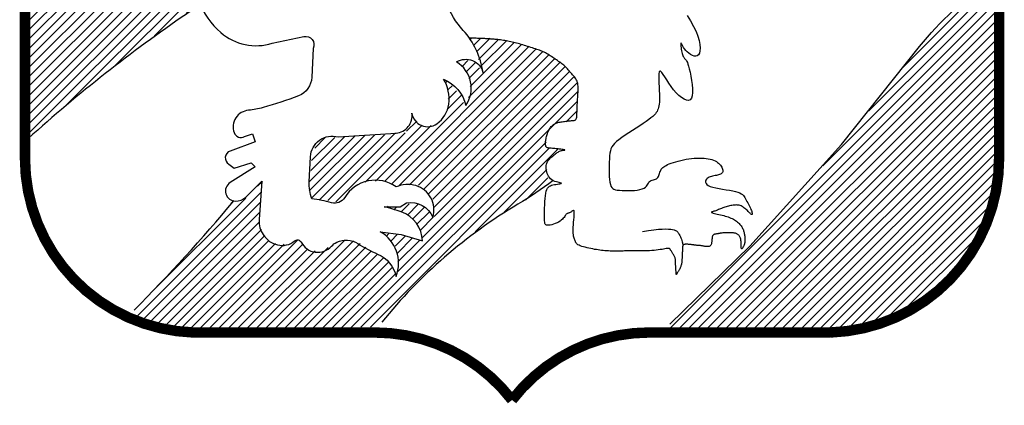
# Model space of a CAD drawing. Units: metres. Extents: x 42642.3 to 42726.4, y 29336.4 to 29395.8.
# Drawn here: x 42718.8 to 42719.9, y 29342.3 to 29342.7 of the extents above; entities that cross this region are included whole.
import ezdxf

# ---------------------------------------------------------------- set-up
doc = ezdxf.new("R2010")
doc.units = ezdxf.units.M
doc.header["$LTSCALE"] = 0.4
doc.header["$MEASUREMENT"] = 0
doc.layers.add('M-000A', color=1, linetype='CONTINUOUS')
doc.layers.add('ST032', color=1, linetype='CONTINUOUS')
doc.styles.add('ISO', font='iso8')
pattern_1 = [(45, (-465.173864, -55.295667), (-0.0224506403, 0.0224506403), [])]

# ---------------------------------------------------------------- blocks, each defined once
blk = doc.blocks.new('TMSTAMP_TK')
at = {"layer": 'ST032'}
h = blk.add_hatch(dxfattribs=at)
h.set_pattern_fill('ANSI31', color=256, scale=0.01, style=0)
h.set_pattern_definition(pattern_1)
h.paths.add_polyline_path([(-26.5128, 22.1746), (-26.5087, 21.8137), (-26.5294, 21.7598), (-26.5626, 21.7183), (-26.6, 21.7058), (-26.6457, 21.6893), (-26.6789, 21.6851), (-26.7121, 21.6851), (-26.7079, 20.6936), (-26.517, 20.8554), (-26.38, 20.9674), (-26.1848, 21.1209), (-26.0146, 21.2454), (-25.8942, 21.3242), (-25.915, 21.3823), (-25.9274, 21.432), (-25.9357, 21.4818), (-25.9357, 21.5772), (-25.915, 21.6602), (-25.8984, 21.7266), (-25.8735, 21.8137), (-25.8444, 21.8884), (-25.8029, 21.9714), (-25.7697, 22.0419), (-25.7904, 22.0543), (-25.8278, 22.0585), (-25.861, 22.0585), (-25.8901, 22.0585), (-25.9233, 22.046), (-25.9648, 22.0294), (-25.9856, 22.0004), (-25.9897, 21.9589), (-25.9939, 21.6561), (-26.0022, 21.6436), (-26.0188, 21.6229), (-26.0478, 21.6312), (-26.052, 21.598), (-26.0852, 21.5606), (-26.135, 21.5441), (-26.1682, 21.5316), (-26.2181, 21.5441), (-26.2347, 21.5772), (-26.2388, 21.6104), (-26.2388, 21.6436), (-26.2388, 21.6644), (-26.2014, 21.6934), (-26.1682, 21.7307), (-26.1516, 21.7681), (-26.1433, 21.8179), (-26.1433, 21.8386), (-26.1848, 21.7722), (-26.2139, 21.7307), (-26.243, 21.71), (-26.272, 21.7266), (-26.272, 21.7722), (-26.2803, 21.8262), (-26.2762, 21.8967), (-26.272, 21.9506), (-26.1018, 22.0709), (-25.969, 22.1663), (-25.9025, 22.1788), (-25.8195, 22.1912), (-25.7614, 22.1871), (-25.7157, 22.1788), (-25.7074, 22.1746), (-25.6867, 22.2244), (-25.6576, 22.2783), (-25.6493, 22.3364), (-25.6534, 22.436), (-25.67, 22.5024), (-25.6991, 22.5314), (-25.7323, 22.5563), (-25.7697, 22.577), (-25.8361, 22.6019), (-25.9191, 22.5936), (-25.969, 22.5936), (-25.9856, 22.5273), (-25.998, 22.4401), (-25.998, 22.3862), (-25.998, 22.3281), (-26.0063, 22.2949), (-26.0478, 22.2576), (-26.0935, 22.2286), (-26.1226, 22.2078), (-26.1641, 22.1954), (-26.2014, 22.2078), (-26.2139, 22.2327), (-26.2056, 22.2618), (-26.1807, 22.2783), (-26.135, 22.324), (-26.1018, 22.3572), (-26.0977, 22.3779), (-26.0935, 22.4111), (-26.135, 22.3904), (-26.1558, 22.353), (-26.2181, 22.2949), (-26.2181, 22.3157), (-26.2181, 22.3572), (-26.2014, 22.3904), (-26.1682, 22.4277), (-26.1433, 22.4526), (-26.1309, 22.4816), (-26.1309, 22.5024), (-26.135, 22.5065)])
h = blk.add_hatch(dxfattribs=at)
h.set_pattern_fill('ANSI31', color=256, scale=0.01, style=0)
h.set_pattern_definition(pattern_1)
edge = h.paths.add_edge_path()
edge.add_line((-22.0884, 21.4396), (-22.0884, 20.5919))
edge.add_arc((-22.9045, 20.5919), 0.8161, -58.9877, 0, ccw=False)
edge.add_arc((-22.9141, 20.6077), 0.8346, 266.6124, 301.0123, ccw=False)
edge.add_line((-22.9634, 19.7745), (-23.6672, 19.7783))
edge.add_line((-23.6672, 19.7783), (-23.2221, 20.2155))
edge.add_line((-23.2221, 20.2155), (-22.8226, 20.6565))
edge.add_line((-22.8226, 20.6565), (-22.4993, 21.0708))
edge.add_line((-22.4993, 21.0708), (-22.408, 21.1849))
edge.add_line((-22.408, 21.1849), (-22.2786, 21.3141))
edge.add_line((-22.2786, 21.3141), (-22.1683, 21.394))
edge.add_line((-22.1683, 21.394), (-22.1112, 21.4396))
edge.add_line((-22.1112, 21.4396), (-22.0884, 21.4396))
h = blk.add_hatch(dxfattribs=at)
h.set_pattern_fill('ANSI31', color=256, scale=0.01, style=0)
h.set_pattern_definition(pattern_1)
h.paths.add_polyline_path([(-24.6046, 21.1623), (-24.587, 21.1301), (-24.5694, 21.095), (-24.5606, 21.054), (-24.546, 21.0248), (-24.546, 21.0072), (-24.5519, 21.016), (-24.5811, 21.0482), (-24.5929, 21.0511), (-24.6104, 21.057), (-24.6368, 21.057), (-24.6631, 21.0453), (-24.6426, 21.0335), (-24.628, 21.0218), (-24.6104, 20.975), (-24.6046, 20.9604), (-24.6016, 20.9282), (-24.6016, 20.899), (-24.6133, 20.8727), (-24.6192, 20.8551), (-24.6221, 20.8405), (-24.6397, 20.8639), (-24.6455, 20.899), (-24.6631, 20.9078), (-24.6807, 20.9282), (-24.7041, 20.9546), (-24.7246, 20.9633), (-24.707, 20.9341), (-24.707, 20.899), (-24.707, 20.8522), (-24.7129, 20.82), (-24.7275, 20.7907), (-24.7392, 20.7703), (-24.7597, 20.7469), (-24.7773, 20.7469), (-24.7949, 20.7469), (-24.8212, 20.7469), (-24.83, 20.7469), (-24.8475, 20.7556), (-24.8593, 20.7703), (-24.8797, 20.7907), (-24.8856, 20.7732), (-24.8915, 20.7352), (-24.912, 20.7118), (-24.9471, 20.7147), (-24.9851, 20.703), (-25.1227, 20.7001), (-25.2311, 20.6884), (-25.2896, 20.6913), (-25.3364, 20.6679), (-25.3452, 20.6386), (-25.354, 20.6064), (-25.3628, 20.5655), (-25.3628, 20.5275), (-25.3716, 20.4836), (-25.3716, 20.4368), (-25.3657, 20.4104), (-25.3511, 20.39), (-25.313, 20.39), (-25.2925, 20.39), (-25.2603, 20.3841), (-25.2252, 20.3783), (-25.2047, 20.4075), (-25.1784, 20.4368), (-25.1491, 20.4572), (-25.1169, 20.4748), (-25.0759, 20.4777), (-25.032, 20.4836), (-25.0056, 20.4777), (-24.9705, 20.466), (-24.9529, 20.4572), (-24.9149, 20.4631), (-24.8856, 20.4631), (-24.8534, 20.4631), (-24.8241, 20.4426), (-24.7978, 20.4163), (-24.7802, 20.3929), (-24.7773, 20.3724), (-24.7773, 20.3344), (-24.7744, 20.308), (-24.7744, 20.3022), (-24.7919, 20.3256), (-24.8212, 20.3578), (-24.8475, 20.3695), (-24.8768, 20.3724), (-24.9149, 20.3724), (-24.9237, 20.3578), (-24.9471, 20.3549), (-24.9617, 20.3549), (-24.9939, 20.3607), (-25.0173, 20.3607), (-24.9734, 20.3461), (-24.9178, 20.3285), (-24.8827, 20.3051), (-24.8534, 20.2671), (-24.8388, 20.2437), (-24.8329, 20.2086), (-24.8329, 20.194), (-24.8856, 20.2115), (-24.9412, 20.2232), (-25.0261, 20.2349), (-24.9676, 20.1852), (-24.95, 20.1413), (-24.9471, 20.1003), (-24.9471, 20.0682), (-24.9471, 20.0448), (-24.9559, 20.0331), (-24.9617, 20.0418), (-24.9793, 20.0769), (-25.0086, 20.112), (-25.0437, 20.1296), (-25.073, 20.1472), (-25.1052, 20.1676), (-25.1462, 20.194), (-25.1813, 20.1969), (-25.2164, 20.2027), (-25.2457, 20.191), (-25.272, 20.1676), (-25.2925, 20.1589), (-25.313, 20.1472), (-25.3394, 20.1472), (-25.3862, 20.1589), (-25.3979, 20.1706), (-25.4096, 20.1852), (-25.4301, 20.2027), (-25.4594, 20.1852), (-25.4799, 20.1793), (-25.5121, 20.1764), (-25.5355, 20.1823), (-25.5619, 20.194), (-25.5911, 20.2291), (-25.6116, 20.2788), (-25.6087, 20.3139), (-25.6058, 20.3549), (-25.6029, 20.39), (-25.5999, 20.4192), (-25.5999, 20.4368), (-25.5941, 20.4836), (-25.6292, 20.4426), (-25.6585, 20.4104), (-25.6731, 20.3987), (-25.6936, 20.3987), (-25.7112, 20.387), (-25.7346, 20.387), (-25.8312, 20.2583), (-25.9688, 20.115), (-26.1152, 19.9599), (-26.1796, 19.8897), (-26.2235, 19.8458), (-26.0742, 19.7903), (-25.9102, 19.7756), (-25.6673, 19.7756), (-25.3335, 19.7756), (-25.1227, 19.7815), (-25.032, 19.7844), (-25.0144, 19.8195), (-24.95, 19.8926), (-24.8505, 19.995), (-24.7363, 20.1033), (-24.6075, 20.2174), (-24.467, 20.3168), (-24.3206, 20.3987), (-24.2474, 20.4572), (-24.2064, 20.4806), (-24.2328, 20.4982), (-24.2328, 20.5187), (-24.2386, 20.5567), (-24.2298, 20.5801), (-24.2035, 20.6035), (-24.1859, 20.6152), (-24.1479, 20.6269), (-24.1888, 20.6386), (-24.2152, 20.6357), (-24.2298, 20.6386), (-24.2415, 20.6532), (-24.2357, 20.6854), (-24.224, 20.7001), (-24.2152, 20.7235), (-24.183, 20.7556), (-24.1566, 20.7615), (-24.1332, 20.7644), (-24.1098, 20.7673), (-24.0952, 20.7878), (-24.0922, 20.8083), (-24.0893, 20.858), (-24.0893, 20.899), (-24.0893, 20.9312), (-24.0952, 20.9604), (-24.1157, 20.9867), (-24.1362, 21.0189), (-24.1596, 21.0365), (-24.1918, 21.0599), (-24.2123, 21.0745), (-24.2474, 21.095), (-24.2737, 21.1067), (-24.3118, 21.1242), (-24.3586, 21.133), (-24.3938, 21.1447), (-24.4318, 21.1535), (-24.4699, 21.1564), (-24.5167, 21.1652), (-24.5431, 21.1623), (-24.5694, 21.1652)])
at = {"layer": 'ST032', "flags": 128}
for points in [[(-25.9319, 21.5176, 0.22907), (-25.7934, 21.1905, 0.264816), (-25.5479, 21.1402), (-25.3968, 21.1716, -0.62323), (-25.3527, 21.115), (-25.359, 20.9766, -0.295767), (-25.422, 20.8885, -0.02677), (-25.592, 20.8319, -0.04417), (-25.6612, 20.8193, 0.485967), (-25.7305, 20.7124, 0.472112), (-25.6801, 20.6935), (-25.6423, 20.7061), (-25.6297, 20.6683), (-25.7494, 20.6243, 0.625762), (-25.7556, 20.5614, -0.045489), (-25.7305, 20.5425), (-25.6486, 20.5677), (-25.6297, 20.5488), (-25.7494, 20.4733, 0.749449), (-25.7242, 20.3852, 0.184318), (-25.6738, 20.4041), (-25.5983, 20.4796), (-25.6109, 20.2972, 0.362432), (-25.5229, 20.1756, 0.24234), (-25.441, 20.1945, -0.48269), (-25.4095, 20.1882, 0.525105), (-25.2647, 20.1693, -0.097451), (-25.2396, 20.1882, -0.26134), (-25.1388, 20.1819, 0.042005), (-25.0444, 20.1316, -0.242502), (-24.9563, 20.0246, 0.37184), (-25.0318, 20.2385), (-24.9311, 20.2259), (-24.8304, 20.1945, 0.310682), (-24.9311, 20.3329, 0.020456), (-25.0129, 20.358), (-24.9374, 20.358), (-24.9059, 20.3769, -0.345664), (-24.78, 20.3077, 0.414337), (-24.8618, 20.4587, 0.17938), (-24.9563, 20.4524, 0.440762), (-25.2018, 20.4021, -0.338176), (-25.2647, 20.3769, 0.037359), (-25.3592, 20.3958, -0.067307), (-25.3718, 20.4776), (-25.3655, 20.5971, -0.481985), (-25.2333, 20.6914), (-24.9563, 20.7103, 0.439205), (-24.8807, 20.8047, 0.554033), (-24.7611, 20.7544, 0.21129), (-24.7044, 20.8487, 0.167502), (-24.7296, 20.9682, -0.236079), (-24.6226, 20.8424, 0.430442), (-24.6667, 21.05, -0.507458), (-24.5408, 20.9997, 0.151034), (-24.6352, 21.201, -0.092149), (-24.717, 21.3331, -0.166949)], [(-23.6483, 19.797), (-23.2663, 20.1691), (-22.827, 20.6558), (-22.4546, 21.1234, -0.078465), (-22.1108, 21.4383, -0.562342)], [(-25.8941, 21.3246, -0.00768), (-25.9584, 21.2791, 0.033522), (-26.7138, 20.6845)], [(-24.2054, 20.4827, -0.028), (-24.3741, 20.3695, 0.090035), (-25.0235, 19.8065)], [(-26.2076, 19.8638, 0.020636), (-25.731, 20.3858, 0.020636)]]:
    blk.add_lwpolyline(points, format="xyb", dxfattribs=at)
at = {"layer": 'ST032', "const_width": 0.05, "flags": 128}
for points in [[(-26.7297, 21.7268), (-26.7297, 20.5903, 0.40407), (-25.9247, 19.7568), (-25.0593, 19.7568, -0.232434), (-24.402, 19.4338, 0.12234)], [(-22.0743, 21.7268), (-22.0743, 20.5903, -0.40407), (-22.8793, 19.7568), (-23.7447, 19.7568, 0.232434), (-24.402, 19.4338, -0.12234)]]:
    blk.add_lwpolyline(points, format="xyb", dxfattribs=at)
at = {"layer": 'ST032', "flags": 128}
for points in [[(-23.5656, 21.2729), (-23.5485, 21.2462), (-23.5341, 21.2203), (-23.5226, 21.1958), (-23.514, 21.1729), (-23.5081, 21.1519), (-23.5046, 21.133), (-23.5034, 21.1164), (-23.5042, 21.1025), (-23.5069, 21.0915), (-23.5113, 21.0836), (-23.5171, 21.0789), (-23.524, 21.0772), (-23.5318, 21.0781), (-23.5401, 21.081), (-23.5485, 21.0856), (-23.5568, 21.0915), (-23.5646, 21.0982), (-23.5716, 21.1054), (-23.5775, 21.1125), (-23.5823, 21.1195), (-23.5863, 21.1259), (-23.5894, 21.1315), (-23.5917, 21.1361), (-23.5934, 21.1395), (-23.5946, 21.1413), (-23.5954, 21.1413), (-23.5958, 21.1394), (-23.5959, 21.1358), (-23.5957, 21.1308), (-23.5952, 21.1248), (-23.5944, 21.1181), (-23.5935, 21.111), (-23.5922, 21.104), (-23.5908, 21.0973), (-23.5892, 21.0911), (-23.5874, 21.0856), (-23.5855, 21.0807), (-23.5835, 21.0764), (-23.5815, 21.0725), (-23.5793, 21.0692), (-23.5772, 21.0663), (-23.5751, 21.0638), (-23.573, 21.0617), (-23.5709, 21.0594), (-23.5688, 21.0566), (-23.5665, 21.0526), (-23.564, 21.0472), (-23.5613, 21.0397), (-23.5582, 21.0297), (-23.5548, 21.0168), (-23.5511, 21.0006), (-23.5473, 20.9819), (-23.5438, 20.9619), (-23.541, 20.9415), (-23.5392, 20.9217), (-23.5389, 20.9036), (-23.5405, 20.8882), (-23.5442, 20.8765), (-23.5504, 20.8693), (-23.5587, 20.8664), (-23.5687, 20.8675), (-23.58, 20.872), (-23.5923, 20.8796), (-23.6051, 20.8898), (-23.6179, 20.9023), (-23.6303, 20.9165), (-23.6421, 20.932), (-23.653, 20.9481), (-23.663, 20.9638), (-23.672, 20.9783), (-23.6799, 20.9907), (-23.6866, 21.0001), (-23.6921, 21.0057), (-23.6962, 21.0066), (-23.699, 21.0023), (-23.7005, 20.9934), (-23.7011, 20.9808), (-23.701, 20.9655), (-23.7003, 20.9486), (-23.6994, 20.9308), (-23.6985, 20.9132), (-23.6977, 20.8967), (-23.6974, 20.8822), (-23.6974, 20.8695), (-23.6979, 20.8584), (-23.6988, 20.8488), (-23.7001, 20.8403), (-23.7018, 20.8328), (-23.7039, 20.826), (-23.7063, 20.8198), (-23.7092, 20.8138), (-23.7127, 20.808), (-23.7171, 20.8021), (-23.7226, 20.7959), (-23.7295, 20.7894), (-23.7379, 20.7823), (-23.7482, 20.7744), (-23.7606, 20.7656), (-23.7751, 20.7558), (-23.7914, 20.7452), (-23.8088, 20.734), (-23.8267, 20.7224), (-23.8445, 20.7109), (-23.8616, 20.6995), (-23.8774, 20.6887), (-23.8913, 20.6785), (-23.9028, 20.6693), (-23.9121, 20.6606), (-23.9194, 20.6523), (-23.925, 20.6438), (-23.9292, 20.6348), (-23.9322, 20.6249), (-23.9343, 20.6138), (-23.9359, 20.601), (-23.937, 20.5865), (-23.9379, 20.5705), (-23.9383, 20.5536), (-23.9384, 20.5364), (-23.938, 20.5194), (-23.9372, 20.5032), (-23.936, 20.4884), (-23.9344, 20.4755), (-23.9322, 20.4649), (-23.9294, 20.4565), (-23.9257, 20.45), (-23.921, 20.4452), (-23.9151, 20.4417), (-23.9078, 20.4392), (-23.8989, 20.4376), (-23.8883, 20.4365), (-23.8758, 20.4357), (-23.8619, 20.4352), (-23.8472, 20.4351), (-23.8321, 20.4354), (-23.8173, 20.4363), (-23.8033, 20.4378), (-23.7906, 20.4401), (-23.7798, 20.4431), (-23.7713, 20.4469), (-23.7647, 20.4513), (-23.7598, 20.4562), (-23.7561, 20.4612), (-23.7531, 20.4663), (-23.7505, 20.4711), (-23.7479, 20.4754), (-23.7449, 20.479), (-23.741, 20.4818), (-23.7366, 20.484), (-23.7317, 20.4856), (-23.7265, 20.4871), (-23.7214, 20.4885), (-23.7164, 20.4901), (-23.7118, 20.4921), (-23.7079, 20.4947), (-23.7046, 20.4982), (-23.702, 20.5023), (-23.6999, 20.507), (-23.6982, 20.512), (-23.6966, 20.5173), (-23.695, 20.5226), (-23.6932, 20.5278), (-23.6911, 20.5327), (-23.6886, 20.5372), (-23.6855, 20.5414), (-23.6818, 20.5453), (-23.6773, 20.549), (-23.6721, 20.5524), (-23.6659, 20.5558), (-23.6588, 20.5592), (-23.6506, 20.5626), (-23.6413, 20.566), (-23.6311, 20.5695), (-23.6199, 20.5729), (-23.6082, 20.5762), (-23.5959, 20.5794), (-23.5832, 20.5822), (-23.5703, 20.5847), (-23.5574, 20.5869), (-23.5445, 20.5885), (-23.5318, 20.5897), (-23.5194, 20.5905), (-23.5073, 20.5907), (-23.4957, 20.5906), (-23.4845, 20.5899), (-23.474, 20.5889), (-23.4641, 20.5874), (-23.455, 20.5855), (-23.4466, 20.5831), (-23.4389, 20.5804), (-23.4319, 20.5773), (-23.4255, 20.5739), (-23.4197, 20.5701), (-23.4146, 20.566), (-23.4099, 20.5616), (-23.4058, 20.5569), (-23.4023, 20.552), (-23.3993, 20.5471), (-23.3971, 20.5421), (-23.3955, 20.5373), (-23.3946, 20.5327), (-23.3945, 20.5284), (-23.3952, 20.5246), (-23.3968, 20.5212), (-23.3991, 20.5184), (-23.4022, 20.5159), (-23.4059, 20.5138), (-23.4101, 20.512), (-23.4149, 20.5104), (-23.4201, 20.5091), (-23.4256, 20.5079), (-23.4315, 20.5068), (-23.4374, 20.5057), (-23.4435, 20.5044), (-23.4494, 20.503), (-23.4551, 20.5013), (-23.4605, 20.4991), (-23.4654, 20.4965), (-23.4697, 20.4932), (-23.4733, 20.4893), (-23.4759, 20.4848), (-23.4772, 20.4799), (-23.477, 20.4748), (-23.4749, 20.4696), (-23.4708, 20.4645), (-23.4642, 20.4597), (-23.455, 20.4552), (-23.443, 20.4513), (-23.4288, 20.4479), (-23.4129, 20.4448), (-23.3962, 20.4419), (-23.3792, 20.4392), (-23.3627, 20.4366), (-23.3474, 20.4338), (-23.3339, 20.4309), (-23.3228, 20.4277), (-23.3138, 20.4243), (-23.3066, 20.4204), (-23.301, 20.4163), (-23.2965, 20.4118), (-23.2927, 20.4069), (-23.2895, 20.4017), (-23.2863, 20.396), (-23.283, 20.3899), (-23.2795, 20.3835), (-23.2759, 20.3769), (-23.2724, 20.3703), (-23.269, 20.3637), (-23.2658, 20.3572), (-23.2629, 20.3511), (-23.2604, 20.3454), (-23.2584, 20.3401), (-23.2568, 20.3354), (-23.2557, 20.3313), (-23.2549, 20.3278), (-23.2546, 20.325), (-23.2547, 20.3228), (-23.2551, 20.3213), (-23.2559, 20.3205), (-23.257, 20.3205), (-23.2584, 20.3212), (-23.2602, 20.3225), (-23.2623, 20.3243), (-23.2647, 20.3267), (-23.2674, 20.3294), (-23.2703, 20.3324), (-23.2736, 20.3357), (-23.2772, 20.3392), (-23.281, 20.3428), (-23.285, 20.3464), (-23.2892, 20.35), (-23.2935, 20.3533), (-23.298, 20.3565), (-23.3025, 20.3592), (-23.3071, 20.3616), (-23.3116, 20.3634), (-23.3162, 20.3647), (-23.3208, 20.3657), (-23.3256, 20.3662), (-23.3304, 20.3663), (-23.3353, 20.3662), (-23.3403, 20.3658), (-23.3456, 20.3651), (-23.351, 20.3642), (-23.3565, 20.3632), (-23.3622, 20.362), (-23.3679, 20.3607), (-23.3736, 20.3592), (-23.3792, 20.3576), (-23.3848, 20.3558), (-23.3902, 20.354), (-23.3954, 20.352), (-23.4005, 20.35), (-23.4054, 20.348), (-23.4102, 20.346), (-23.4149, 20.344), (-23.4195, 20.3421), (-23.4241, 20.3404), (-23.4287, 20.3388), (-23.4332, 20.3373), (-23.4375, 20.3361), (-23.4414, 20.3349), (-23.4447, 20.3338), (-23.4471, 20.3328), (-23.4485, 20.3318), (-23.4487, 20.3308), (-23.4474, 20.3297), (-23.4445, 20.3285), (-23.4402, 20.3272), (-23.4347, 20.3258), (-23.4283, 20.3243), (-23.4211, 20.3228), (-23.4135, 20.3211), (-23.4056, 20.3194), (-23.3978, 20.3175), (-23.3901, 20.3156), (-23.3827, 20.3135), (-23.3755, 20.3113), (-23.3686, 20.309), (-23.362, 20.3066), (-23.3557, 20.304), (-23.3497, 20.3012), (-23.344, 20.2983), (-23.3387, 20.2951), (-23.3337, 20.2918), (-23.329, 20.2884), (-23.3246, 20.2848), (-23.3205, 20.2812), (-23.3168, 20.2775), (-23.3133, 20.2737), (-23.3101, 20.2699), (-23.3072, 20.2661), (-23.3046, 20.2623), (-23.3022, 20.2585), (-23.3001, 20.2546), (-23.2982, 20.2507), (-23.2966, 20.2467), (-23.2951, 20.2426), (-23.2939, 20.2385), (-23.2928, 20.2343), (-23.292, 20.23), (-23.2912, 20.2258), (-23.2907, 20.2216), (-23.2902, 20.2174), (-23.2898, 20.2135), (-23.2895, 20.2097), (-23.2893, 20.2061), (-23.2892, 20.2028), (-23.289, 20.1998), (-23.289, 20.197), (-23.289, 20.1944), (-23.2891, 20.192), (-23.2893, 20.1897), (-23.2895, 20.1875), (-23.2898, 20.1853), (-23.2903, 20.1833), (-23.2908, 20.1812), (-23.2914, 20.1792), (-23.2921, 20.1772), (-23.2929, 20.1751), (-23.2938, 20.173), (-23.2948, 20.1709), (-23.2959, 20.1686), (-23.2971, 20.1663), (-23.2983, 20.164), (-23.2996, 20.1619), (-23.3009, 20.1599), (-23.3021, 20.1583), (-23.3032, 20.1571), (-23.3042, 20.1565), (-23.305, 20.1565), (-23.3057, 20.1572), (-23.3062, 20.1587), (-23.3066, 20.1607), (-23.3068, 20.1632), (-23.307, 20.1661), (-23.307, 20.1694), (-23.3071, 20.173), (-23.3071, 20.1767), (-23.3071, 20.1806), (-23.3071, 20.1845), (-23.3072, 20.1884), (-23.3074, 20.1923), (-23.3078, 20.1962), (-23.3083, 20.2), (-23.3091, 20.2036), (-23.3101, 20.2071), (-23.3114, 20.2104), (-23.3129, 20.2136), (-23.3147, 20.2165), (-23.3166, 20.2191), (-23.3187, 20.2216), (-23.321, 20.2238), (-23.3234, 20.2257), (-23.3258, 20.2274), (-23.3283, 20.2288), (-23.3309, 20.2299), (-23.3337, 20.2308), (-23.3367, 20.2315), (-23.34, 20.232), (-23.3436, 20.2324), (-23.3477, 20.2327), (-23.3522, 20.2329), (-23.3571, 20.2331), (-23.3625, 20.2332), (-23.3681, 20.2333), (-23.3739, 20.2333), (-23.3796, 20.2332), (-23.3851, 20.233), (-23.3904, 20.2328), (-23.3952, 20.2324), (-23.3995, 20.232), (-23.4033, 20.2315), (-23.4067, 20.231), (-23.4097, 20.2304), (-23.4125, 20.2298), (-23.4151, 20.2293), (-23.4176, 20.2288), (-23.4201, 20.2284), (-23.4225, 20.228), (-23.425, 20.2278), (-23.4275, 20.2275), (-23.4299, 20.2272), (-23.4323, 20.2268), (-23.4344, 20.2263), (-23.4365, 20.2257), (-23.4383, 20.2248), (-23.4399, 20.2238), (-23.4413, 20.2225), (-23.4424, 20.2209), (-23.4434, 20.219), (-23.4442, 20.2169), (-23.4449, 20.2144), (-23.4455, 20.2117), (-23.4459, 20.2086), (-23.4462, 20.2053), (-23.4465, 20.2016), (-23.4468, 20.1979), (-23.4471, 20.194), (-23.4475, 20.1902), (-23.448, 20.1865), (-23.4486, 20.183), (-23.4494, 20.1798), (-23.4505, 20.1769), (-23.4518, 20.1745), (-23.4534, 20.1723), (-23.4553, 20.1706), (-23.4574, 20.1692), (-23.4598, 20.1682), (-23.4626, 20.1675), (-23.4657, 20.1671), (-23.469, 20.1671), (-23.4727, 20.1673), (-23.4765, 20.1678), (-23.4804, 20.1684), (-23.4844, 20.1691), (-23.4882, 20.1698), (-23.492, 20.1705), (-23.4956, 20.1712), (-23.4988, 20.1717), (-23.5019, 20.1721), (-23.5047, 20.1723), (-23.5073, 20.1726), (-23.5098, 20.1727), (-23.5122, 20.1729), (-23.5145, 20.173), (-23.5168, 20.1732), (-23.5191, 20.1734), (-23.5214, 20.1737), (-23.5238, 20.174), (-23.5261, 20.1743), (-23.5286, 20.1746), (-23.5312, 20.175), (-23.5338, 20.1753), (-23.5366, 20.1757), (-23.5395, 20.1761), (-23.5426, 20.1765), (-23.5457, 20.1768), (-23.5489, 20.1772), (-23.5521, 20.1775), (-23.5554, 20.1778), (-23.5587, 20.178), (-23.5619, 20.1783), (-23.5651, 20.1784), (-23.5682, 20.1785), (-23.5712, 20.1785), (-23.574, 20.1784), (-23.5766, 20.1781), (-23.579, 20.1777), (-23.581, 20.1771), (-23.5827, 20.1762), (-23.584, 20.1752), (-23.5851, 20.1738), (-23.5858, 20.1722), (-23.5863, 20.1702), (-23.5867, 20.1678), (-23.5869, 20.165), (-23.5871, 20.1617), (-23.5873, 20.158), (-23.5875, 20.1538), (-23.5877, 20.1491), (-23.588, 20.1442), (-23.5883, 20.1391), (-23.5886, 20.1339), (-23.5888, 20.1287), (-23.5891, 20.1237), (-23.5893, 20.119), (-23.5895, 20.1146), (-23.5896, 20.1106), (-23.5898, 20.1068), (-23.5899, 20.1032), (-23.5901, 20.0997), (-23.5904, 20.0964), (-23.5908, 20.093), (-23.5913, 20.0897), (-23.592, 20.0862), (-23.5927, 20.0827), (-23.5936, 20.0791), (-23.5947, 20.0755), (-23.5958, 20.072), (-23.5971, 20.0685), (-23.5985, 20.0651), (-23.5999, 20.0618), (-23.6015, 20.0586), (-23.6031, 20.0556), (-23.6048, 20.0528), (-23.6064, 20.0502), (-23.608, 20.0477), (-23.6095, 20.0454), (-23.6109, 20.0434), (-23.6121, 20.0415), (-23.6131, 20.04), (-23.614, 20.0386), (-23.6147, 20.0374), (-23.6153, 20.0365), (-23.6158, 20.0357), (-23.6162, 20.0351), (-23.6164, 20.0347), (-23.6167, 20.0345), (-23.6168, 20.0343), (-23.617, 20.0344), (-23.6171, 20.0347), (-23.6172, 20.0353), (-23.6173, 20.0362), (-23.6174, 20.0374), (-23.6175, 20.039), (-23.6177, 20.041), (-23.6179, 20.0435), (-23.6181, 20.0464), (-23.6184, 20.0497), (-23.6187, 20.0531), (-23.619, 20.0568), (-23.6192, 20.0605), (-23.6195, 20.0642), (-23.6197, 20.0679), (-23.6199, 20.0714), (-23.62, 20.0748), (-23.6201, 20.0781), (-23.6201, 20.0813), (-23.6202, 20.0844), (-23.6202, 20.0874), (-23.6202, 20.0903), (-23.6202, 20.0932), (-23.6202, 20.096), (-23.6203, 20.0988), (-23.6204, 20.1016), (-23.6206, 20.1045), (-23.6211, 20.1073), (-23.6217, 20.1103), (-23.6226, 20.1133), (-23.6238, 20.1165), (-23.6252, 20.1198), (-23.627, 20.1232), (-23.6289, 20.1266), (-23.631, 20.13), (-23.6331, 20.1333), (-23.6352, 20.1365), (-23.6371, 20.1395), (-23.639, 20.1423), (-23.6405, 20.1448), (-23.6419, 20.1471), (-23.6431, 20.1491), (-23.6442, 20.1509), (-23.6452, 20.1524), (-23.646, 20.1538), (-23.6468, 20.155), (-23.6476, 20.156), (-23.6483, 20.1569), (-23.6493, 20.1576), (-23.6505, 20.1581), (-23.6521, 20.1584), (-23.6542, 20.1586), (-23.657, 20.1585), (-23.6607, 20.1581), (-23.6653, 20.1575), (-23.671, 20.1566), (-23.6776, 20.1555), (-23.6852, 20.1543), (-23.6937, 20.1529), (-23.7029, 20.1516), (-23.7128, 20.1504), (-23.7232, 20.1493), (-23.7342, 20.1484), (-23.7456, 20.1478), (-23.7573, 20.1474), (-23.769, 20.1472), (-23.7808, 20.1471), (-23.7923, 20.1472), (-23.8034, 20.1472), (-23.814, 20.1473), (-23.8239, 20.1474), (-23.833, 20.1473), (-23.8414, 20.1472), (-23.8492, 20.147), (-23.8566, 20.1468), (-23.8638, 20.1466), (-23.8709, 20.1463), (-23.8779, 20.1461), (-23.8852, 20.1459), (-23.8928, 20.1457), (-23.9006, 20.1456), (-23.9087, 20.1456), (-23.9169, 20.1456), (-23.9252, 20.1457), (-23.9335, 20.146), (-23.9418, 20.1464), (-23.9501, 20.1469), (-23.9582, 20.1475), (-23.9662, 20.1483), (-23.9742, 20.1492), (-23.9822, 20.1503), (-23.9904, 20.1515), (-23.9987, 20.1528), (-24.0072, 20.1543), (-24.0159, 20.156), (-24.025, 20.1578), (-24.0342, 20.1597), (-24.0434, 20.1617), (-24.0523, 20.1639), (-24.0608, 20.1662), (-24.0687, 20.1686), (-24.0757, 20.1711), (-24.0818, 20.1737), (-24.0868, 20.1764), (-24.0907, 20.1792), (-24.0937, 20.1822), (-24.0961, 20.1852), (-24.098, 20.1884), (-24.0995, 20.1918), (-24.1008, 20.1953), (-24.1021, 20.199), (-24.1035, 20.2029), (-24.1049, 20.2072), (-24.1063, 20.212), (-24.1077, 20.2174), (-24.1088, 20.2236), (-24.1096, 20.2308), (-24.1101, 20.2391), (-24.1102, 20.2486), (-24.1098, 20.2595), (-24.109, 20.2713), (-24.1079, 20.2836), (-24.1068, 20.2957), (-24.1058, 20.3073), (-24.105, 20.3179), (-24.1045, 20.3268), (-24.1046, 20.3337), (-24.1053, 20.3382), (-24.1066, 20.3405), (-24.1083, 20.3411), (-24.1105, 20.3403), (-24.113, 20.3386), (-24.1157, 20.3363), (-24.1185, 20.3338), (-24.1213, 20.3317), (-24.1242, 20.3301), (-24.1269, 20.329), (-24.1297, 20.3281), (-24.1324, 20.3274), (-24.135, 20.3267), (-24.1376, 20.3256), (-24.1401, 20.3242), (-24.1426, 20.3221), (-24.1451, 20.3192), (-24.1476, 20.3157), (-24.1504, 20.3117), (-24.1536, 20.3072), (-24.1572, 20.3026), (-24.1615, 20.2979), (-24.1666, 20.2932), (-24.1725, 20.2886), (-24.1794, 20.2844), (-24.1871, 20.2807), (-24.1953, 20.2773), (-24.2035, 20.2745), (-24.2117, 20.2722), (-24.2194, 20.2706), (-24.2264, 20.2696), (-24.2323, 20.2694), (-24.237, 20.27), (-24.2405, 20.2716), (-24.243, 20.2743), (-24.2447, 20.2783), (-24.2457, 20.2837), (-24.2463, 20.2906), (-24.2465, 20.2993), (-24.2465, 20.3099), (-24.2465, 20.3224), (-24.2464, 20.3365), (-24.2462, 20.3515), (-24.2458, 20.3669), (-24.2451, 20.3823), (-24.2441, 20.3971), (-24.2428, 20.4108), (-24.2409, 20.4228), (-24.2386, 20.4328), (-24.2357, 20.4408), (-24.2322, 20.4472), (-24.2283, 20.4521), (-24.2237, 20.4558), (-24.2185, 20.4586), (-24.2128, 20.4607), (-24.2065, 20.4623), (-24.1996, 20.4637), (-24.1924, 20.465), (-24.1854, 20.4661), (-24.179, 20.4671), (-24.1734, 20.468), (-24.1691, 20.4689), (-24.1665, 20.4697), (-24.1659, 20.4704), (-24.1676, 20.4712), (-24.1713, 20.4721), (-24.1766, 20.4732), (-24.1831, 20.4747), (-24.1903, 20.4767), (-24.1978, 20.4792), (-24.2052, 20.4825), (-24.212, 20.4866), (-24.218, 20.4916), (-24.2231, 20.4974), (-24.2274, 20.5038), (-24.2309, 20.5105), (-24.2337, 20.5176), (-24.2358, 20.5246), (-24.2374, 20.5316), (-24.2384, 20.5383), (-24.2389, 20.5445), (-24.239, 20.5503), (-24.2386, 20.5557), (-24.2377, 20.5607), (-24.2364, 20.5655), (-24.2346, 20.5699), (-24.2324, 20.5742), (-24.2298, 20.5783), (-24.2267, 20.5822), (-24.2233, 20.586), (-24.2196, 20.5896), (-24.2158, 20.5931), (-24.2118, 20.5965), (-24.2078, 20.5998), (-24.2038, 20.603), (-24.1999, 20.6061), (-24.1962, 20.6091), (-24.1926, 20.612), (-24.1891, 20.6147), (-24.1856, 20.6172), (-24.182, 20.6195), (-24.1784, 20.6216), (-24.1745, 20.6234), (-24.1705, 20.6248), (-24.1662, 20.626), (-24.1619, 20.6269), (-24.1578, 20.6276), (-24.1543, 20.6281), (-24.1515, 20.6286), (-24.1497, 20.629), (-24.1492, 20.6294), (-24.1502, 20.6299), (-24.153, 20.6305), (-24.1572, 20.6313), (-24.1627, 20.6321), (-24.169, 20.6329), (-24.176, 20.6338), (-24.1832, 20.6346), (-24.1904, 20.6354), (-24.1973, 20.636), (-24.2037, 20.6365), (-24.2094, 20.6369), (-24.2146, 20.6373), (-24.2193, 20.6376), (-24.2234, 20.638), (-24.227, 20.6386), (-24.2301, 20.6392), (-24.2328, 20.64), (-24.2351, 20.6411), (-24.2369, 20.6424), (-24.2385, 20.644), (-24.2397, 20.6458), (-24.2406, 20.6479), (-24.2412, 20.6502), (-24.2417, 20.6528), (-24.2419, 20.6557), (-24.242, 20.6589), (-24.242, 20.6624), (-24.2418, 20.6661), (-24.2415, 20.67), (-24.241, 20.6742), (-24.2403, 20.6787), (-24.2394, 20.6833), (-24.2384, 20.6881), (-24.2371, 20.6932), (-24.2357, 20.6983), (-24.2341, 20.7035), (-24.2323, 20.7088), (-24.2303, 20.714), (-24.2281, 20.719), (-24.2257, 20.724), (-24.2232, 20.7286), (-24.2204, 20.7331), (-24.2175, 20.7372), (-24.2143, 20.741), (-24.211, 20.7445), (-24.2075, 20.7477), (-24.2038, 20.7506), (-24.1999, 20.7532), (-24.1958, 20.7555), (-24.1915, 20.7574), (-24.1871, 20.7591), (-24.1824, 20.7604), (-24.1776, 20.7616), (-24.1725, 20.7626), (-24.1673, 20.7635), (-24.1619, 20.7643), (-24.1563, 20.7651), (-24.1505, 20.7659), (-24.1446, 20.7666), (-24.1388, 20.7673), (-24.133, 20.768), (-24.1274, 20.7687), (-24.1221, 20.7692), (-24.1172, 20.7697), (-24.1127, 20.7702), (-24.1088, 20.7705), (-24.1054, 20.7709), (-24.1026, 20.7715), (-24.1001, 20.7724), (-24.0981, 20.7737), (-24.0964, 20.7756), (-24.095, 20.7783), (-24.094, 20.7818), (-24.0931, 20.7863), (-24.0925, 20.7916), (-24.092, 20.7978), (-24.0916, 20.8047), (-24.0913, 20.8121), (-24.0911, 20.82), (-24.0908, 20.8284), (-24.0904, 20.837), (-24.09, 20.8458), (-24.0895, 20.8547), (-24.089, 20.8637), (-24.0884, 20.8726), (-24.0878, 20.8814), (-24.0873, 20.89), (-24.0868, 20.8984), (-24.0864, 20.9064), (-24.0861, 20.9139), (-24.0859, 20.9211), (-24.0859, 20.928), (-24.0862, 20.9345), (-24.0869, 20.9407), (-24.0879, 20.9467), (-24.0894, 20.9524), (-24.0914, 20.958), (-24.094, 20.9635), (-24.097, 20.9688), (-24.1005, 20.9739), (-24.1042, 20.979), (-24.1082, 20.984), (-24.1124, 20.9889), (-24.1166, 20.9938), (-24.1208, 20.9985), (-24.125, 21.0032), (-24.129, 21.0079), (-24.1331, 21.0125), (-24.1372, 21.017), (-24.1413, 21.0214), (-24.1455, 21.0257), (-24.1498, 21.0299), (-24.1543, 21.034), (-24.1589, 21.0379), (-24.1638, 21.0417), (-24.1688, 21.0454), (-24.1739, 21.0491), (-24.1792, 21.0527), (-24.1846, 21.0564), (-24.1902, 21.0601), (-24.1958, 21.0638), (-24.2016, 21.0677), (-24.2074, 21.0716), (-24.2132, 21.0754), (-24.2191, 21.0793), (-24.225, 21.083), (-24.2309, 21.0866), (-24.2367, 21.09), (-24.2424, 21.0932), (-24.2481, 21.0961), (-24.2537, 21.0988), (-24.2594, 21.1013), (-24.2651, 21.1036), (-24.271, 21.1058), (-24.2771, 21.108), (-24.2834, 21.1102), (-24.2901, 21.1124), (-24.2971, 21.1148), (-24.3044, 21.1172), (-24.312, 21.1196), (-24.3197, 21.1221), (-24.3275, 21.1245), (-24.3354, 21.127), (-24.3432, 21.1294), (-24.3509, 21.1317), (-24.3584, 21.1339), (-24.3657, 21.1361), (-24.373, 21.1381), (-24.3801, 21.14), (-24.3871, 21.1419), (-24.3941, 21.1437), (-24.4011, 21.1453), (-24.4081, 21.1469), (-24.4152, 21.1484), (-24.4222, 21.1497), (-24.4293, 21.151), (-24.4363, 21.1522), (-24.4433, 21.1533), (-24.4501, 21.1543), (-24.4568, 21.1552), (-24.4634, 21.156), (-24.4697, 21.1567), (-24.4759, 21.1573), (-24.482, 21.1579), (-24.4879, 21.1584), (-24.4937, 21.1589), (-24.4993, 21.1593), (-24.5049, 21.1597), (-24.5105, 21.16), (-24.516, 21.1604), (-24.5214, 21.1608), (-24.5269, 21.1612), (-24.5324, 21.1615), (-24.5379, 21.1618), (-24.5434, 21.1621), (-24.5491, 21.1624), (-24.5548, 21.1626), (-24.5607, 21.1627), (-24.5667, 21.1629), (-24.5729, 21.163), (-24.5794, 21.163), (-24.5861, 21.1631), (-24.5931, 21.1631), (-24.6005, 21.1631), (-24.6083, 21.1631)], [(-23.7783, 20.2395), (-23.7495, 20.2445), (-23.7243, 20.248), (-23.7026, 20.2503), (-23.684, 20.2515), (-23.6682, 20.2518), (-23.655, 20.2514), (-23.6439, 20.2504), (-23.6349, 20.2489), (-23.6275, 20.2471), (-23.6216, 20.2451), (-23.6168, 20.2427), (-23.613, 20.24), (-23.6099, 20.2369), (-23.6073, 20.2333), (-23.6049, 20.2293), (-23.6025, 20.2248), (-23.5999, 20.2199), (-23.5972, 20.2144), (-23.5946, 20.2087), (-23.5921, 20.2028), (-23.59, 20.1967), (-23.5883, 20.1906), (-23.5872, 20.1846), (-23.5868, 20.1788)]]:
    blk.add_lwpolyline(points, dxfattribs=at)
at = {"layer": 'M-000A', "color": 7, "style": 'ISO'}
for tag, p in [('PROJNR/PROJNAMN', (-37.3456, 16.014)), ('REV', (-2.9167, 0.4861))]:
    blk.add_attdef(tag, p, '', height=2, dxfattribs=at)
at = {"layer": 'M-000A', "color": 3, "style": 'ISO'}
for tag, p in [('UNDERRUBRIK', (-37.2696, 12.8636)), ('PLANTYP', (-37.3138, 10.3069)), ('HANDLÄGGARE', (-69.0278, 8.2639)), ('KVAL.SÄK', (-53.8656, 8.2639)), ('DELGIVEN', (-46.1645, 8.2639)), ('UNDERRUBRIK', (-37.2696, 7.5393)), ('DWG-FIL', (-69.0278, 4.375)), ('KONSTR', (-58.3333, 4.375)), ('UPPDRAGSNR', (-48.125, 4.375)), ('GODKÄND', (-69.0278, 0.4861)), ('SKALA', (-37.9167, 0.4861)), ('DIARIENUMMER', (-31.1111, 0.4861)), ('RITNINGSNUMMER', (-17.0139, 0.4861))]:
    blk.add_attdef(tag, p, '', height=1.4, dxfattribs=at)

msp = doc.modelspace()

# ---------------------------------------------------------------- block references
at = {"layer": 'M-000A', "xscale": 0.25, "yscale": 0.25, "zscale": 0.25}
msp.add_blockref('TMSTAMP_TK', (42725.4393, 29337.4076), dxfattribs=at)

doc.saveas('drawing.dxf')
